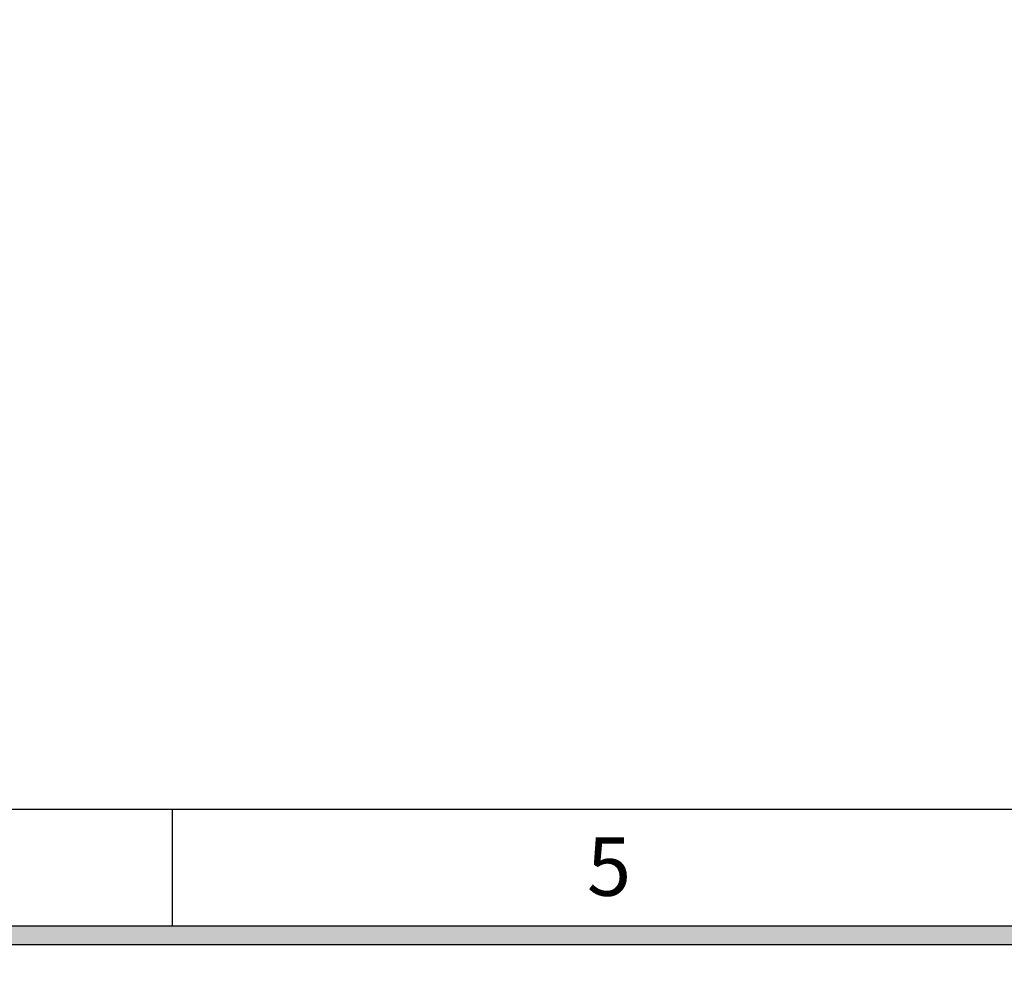
# Model space of a CAD drawing. Units: millimetres. Extents: x 0 to 35215, y 0 to 11678.
# Drawn here: x 30914 to 31855, y 6931 to 7845 of the extents above; entities that cross this region are included whole.
import ezdxf

# ---------------------------------------------------------------- set-up
doc = ezdxf.new("R2010")
doc.units = ezdxf.units.MM
doc.header["$MEASUREMENT"] = 0
doc.header["$PDSIZE"] = -1
doc.layers.get('0').update_dxf_attribs({"linetype": 'CONTINUOUS'})
doc.layers.get('Defpoints').update_dxf_attribs({"linetype": 'CONTINUOUS'})
doc.layers.add('图框', color=7, linetype='CONTINUOUS')
doc.layers.add('标注', color=7, linetype='CONTINUOUS')
doc.styles.add('样式 1', font='txt')
doc.dimstyles.new('55寸$3', dxfattribs={"dimtxt": 30, "dimasz": 25, "dimexe": 5, "dimexo": 2.5, "dimgap": 2, "dimtad": 1, "dimtih": 1, "dimtoh": 1, "dimdec": 0, "dimzin": 0, "dimdsep": 46, "dimtxsty": 'Standard', "dimcen": 8, "dimclrd": 256, "dimclre": 256, "dimclrt": 256, "dimadec": 0, "dimazin": 0, "dimtfac": 1, "dimtdec": 4, "dimtofl": 0, "dimtmove": 0, "dimatfit": 3, "dimfxl": 0, "dimtolj": 1, "dimtzin": 0, "dimlwd": -1, "dimlwe": -1, "dimarcsym": 0})

# ---------------------------------------------------------------- blocks, each defined once
blk = doc.blocks.new('第一角-1')
at = {"true_color": 0x000000}
h = blk.add_hatch(color=0, dxfattribs=at)
h.paths.add_polyline_path([(756.478, 145.713), (756.478, -53.239), (475.727, -53.239), (475.727, 145.713)])
h.paths.add_polyline_path([(755.726, 144.961), (755.726, -52.487), (476.479, -52.487), (476.479, 144.961)], flags=16)
at = {"color": 0, "lineweight": -2, "true_color": 0x000000}
for p, q in [((751.025, -47.786), (481.18, -47.786)), ((581.267, -52.487), (581.267, -47.786)), ((755.726, -52.487), (476.479, -52.487)), ((756.478, -53.239), (475.727, -53.239))]:
    blk.add_line(p, q, dxfattribs=at)
at = {"color": 0, "lineweight": -2, "true_color": 0x000000, "insert": (597.984, -48.911), "char_height": 2.351, "width": 4.70112, "attachment_point": 1, "style": '样式 1'}
blk.add_mtext('5', dxfattribs=at)
blk = doc.blocks.new('*D26')
at = {"layer": 'Defpoints', "color": 0, "true_color": 0x000000}
for p in [(33892.24, 9565.27), (33899.06, 9562.39)]:
    blk.add_point(p, dxfattribs=at)
at = {"layer": '标注', "color": 0, "true_color": 0x000000}
for p, q in [((33869.21, 9574.97), (33846.17, 9584.68)), ((33892.24, 9565.27), (33899.06, 9562.39)), ((33972.79, 9531.32), (33922.1, 9552.68)), ((34187.63, 9531.32), (33972.79, 9531.32))]:
    blk.add_line(p, q, dxfattribs=at)
for points in [[(33870.82, 9578.81), (33867.59, 9571.13), (33892.24, 9565.27)], [(33923.72, 9556.52), (33920.48, 9548.84), (33899.06, 9562.39)]]:
    blk.add_solid(points, dxfattribs=at)
at = {"layer": '标注', "color": 0, "true_color": 0x000000, "insert": (34081.21, 9548.32), "char_height": 30, "attachment_point": 5}
blk.add_mtext('4-M8×25mm', dxfattribs=at)

msp = doc.modelspace()

# ---------------------------------------------------------------- block references
at = {"layer": '图框', "color": 0, "true_color": 0x000000, "xscale": 23.71637492523135, "yscale": 23.71637492523135, "zscale": 23.71637492523135}
msp.add_blockref('第一角-1', (17274.03, 8222.44), dxfattribs=at)

# ---------------------------------------------------------------- dimensions: what is measured, and where the dimension line sits
at = {"layer": '标注', "color": 0, "true_color": 0x000000}
dim = msp.add_linear_dim(base=(33899.06, 9562.39), p1=(0, 0), p2=(0, 0), text='4-M8×25mm', dimstyle='55寸$3', dxfattribs=at)
dim.commit()
dim.dimension.update_dxf_attribs({"geometry": '*D26', "text_midpoint": (34081.21, 9548.32), "dimtype": 160})

doc.saveas('drawing.dxf')
